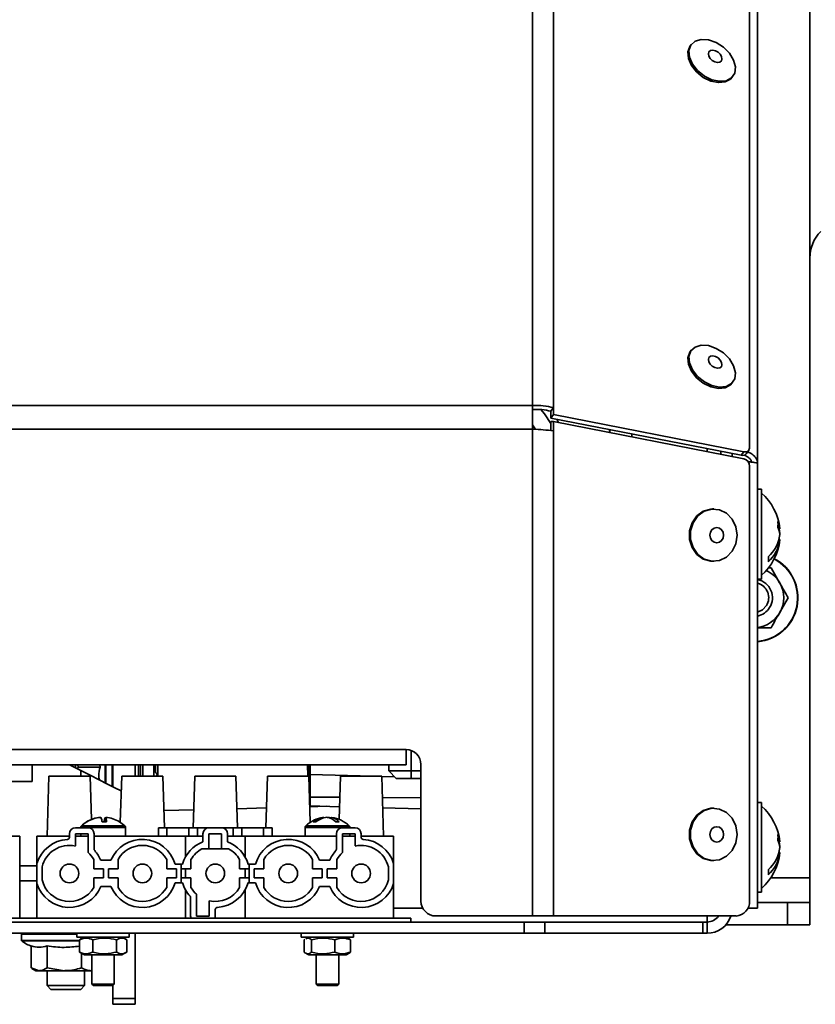
# Model space of a CAD drawing. Units: millimetres. Extents: x 0 to 6300, y 0 to 4455.
# Drawn here: x 2091 to 2198, y 2469 to 2600 of the extents above; entities that cross this region are included whole.
import ezdxf

# ---------------------------------------------------------------- set-up
doc = ezdxf.new("R2010")
doc.units = ezdxf.units.MM
doc.header["$LTSCALE"] = 15
doc.layers.add('KONTUR', color=7, linetype='Continuous', lineweight=35)

msp = doc.modelspace()

# ---------------------------------------------------------------- linework, layer by layer
at = {"layer": 'KONTUR', "color": 7, "linetype": 'Continuous', "lineweight": 35}
for p, q in [((2159.98, 2725.48), (2159.98, 2548.68)), ((2162.76, 2725.43), (2162.76, 2548.4)), ((2188.98, 2725.11), (2188.98, 2542.98)), ((2197.05, 2725.48), (2197.05, 2485.54)), ((2190.07, 2540.93), (2190.07, 2724.18)), ((2181.2, 2596.94), (2181.06, 2596.76)), ((2186.63, 2592.52), (2186.77, 2592.7)), ((2181.2, 2556.07), (2181.06, 2555.89)), ((2186.63, 2551.65), (2186.77, 2551.83)), ((2159.98, 2548.68), (1975.11, 2548.68)), ((2159.98, 2548.68), (2159.98, 2545.53)), ((2162.4, 2547.92), (2162.76, 2548.4)), ((2162.76, 2548.4), (2162.76, 2547.48)), ((2162.4, 2547.92), (2162.4, 2547.01)), ((2162.76, 2547.48), (2162.4, 2547.01)), ((2162.4, 2547.01), (2187.88, 2542.02)), ((2162.76, 2547.48), (2188.24, 2542.5)), ((2162.76, 2546.54), (2162.4, 2546.54)), ((2162.4, 2545.31), (2162.4, 2546.54)), ((2162.76, 2545.31), (2162.76, 2546.54)), ((2162.76, 2546.54), (2188.24, 2541.56)), ((2163.22, 2546.85), (2163.43, 2546.41)), ((2159.98, 2545.53), (1975.11, 2545.53)), ((2159.98, 2545.53), (2159.98, 2480.44)), ((2162.76, 2480.44), (2162.76, 2545.31)), ((2170.25, 2545.08), (2170.25, 2545.47)), ((2170.31, 2545.46), (2170.31, 2545.06)), ((2173.25, 2544.89), (2173.25, 2544.49)), ((2173.25, 2544.49), (2173.25, 2544.89)), ((2183.3, 2542.92), (2183.3, 2542.52)), ((2185.15, 2542.16), (2185.15, 2542.56)), ((2186.65, 2541.87), (2186.65, 2542.26)), ((2187.88, 2542.02), (2188.24, 2542.5)), ((2188.52, 2542.2), (2188.88, 2542.68)), ((2188.98, 2540.57), (2188.98, 2482.44)), ((2190.07, 2481.48), (2190.07, 2540.93)), ((2190.57, 2537.48), (2190.07, 2537.48)), ((2190.57, 2537.48), (2190.57, 2525.48)), ((2184.19, 2534.85), (2184.05, 2534.85)), ((2192.87, 2532.19), (2193.04, 2532.19)), ((2193.03, 2531.53), (2193.04, 2531.53)), ((2192.92, 2530.78), (2193.04, 2530.78)), ((2184.05, 2527.85), (2184.19, 2527.85)), ((2191.46, 2526.98), (2191.86, 2526.98)), ((2191.86, 2526.98), (2193.01, 2524.98)), ((2190.07, 2525.48), (2190.57, 2525.48)), ((2194.17, 2522.98), (2193.01, 2520.98)), ((2143.05, 2502.69), (1992.05, 2502.69)), ((2143.05, 2502.69), (2143.05, 2500.64)), ((2143.75, 2499.84), (2143.75, 2502.56)), ((1992.05, 2500.64), (2143.05, 2500.64)), ((2093.05, 2498.43), (2093.05, 2500.64)), ((2099.55, 2499.88), (2098.04, 2500.64)), ((2098.85, 2500.64), (2098.85, 2500.23)), ((2099.2, 2500.33), (2099.13, 2500.09)), ((2099.15, 2500.64), (2099.2, 2500.33)), ((2099.2, 2500.33), (2102.14, 2500.33)), ((2099.55, 2499.13), (2099.55, 2499.88)), ((2102.12, 2500.64), (2102.14, 2500.33)), ((2102.82, 2498.25), (2102.82, 2500.64)), ((2102.9, 2500.64), (2102.9, 2498.21)), ((2103.75, 2497.78), (2103.75, 2500.64)), ((2103.85, 2500.64), (2103.85, 2497.73)), ((2106.85, 2499.13), (2106.85, 2500.64)), ((2107.29, 2500.64), (2107.29, 2499.13)), ((2107.55, 2500.64), (2107.55, 2499.13)), ((2107.85, 2499.13), (2107.85, 2500.64)), ((2109.35, 2499.13), (2109.35, 2500.64)), ((2109.55, 2500.64), (2109.55, 2499.62)), ((2109.85, 2500.64), (2109.85, 2499.13)), ((2129.89, 2500.64), (2129.92, 2499.13)), ((2130.01, 2499.13), (2130.01, 2500.64)), ((2130.25, 2499.35), (2130.25, 2500.64)), ((2140.75, 2499.84), (2140.75, 2500.64)), ((2143.75, 2499.84), (2140.75, 2499.84)), ((2141.75, 2498.84), (2140.75, 2499.84)), ((2145.05, 2499.84), (2143.75, 2499.84)), ((2143.75, 2498.84), (2143.75, 2499.84)), ((2145.05, 2482.44), (2145.05, 2500.69)), ((2089.82, 2498.43), (2093.05, 2498.43)), ((2095.3, 2499.13), (2095.05, 2491.13)), ((2100.8, 2499.13), (2095.3, 2499.13)), ((2100.98, 2493.34), (2100.8, 2499.13)), ((2105.05, 2499.13), (2104.85, 2492.96)), ((2110.55, 2499.13), (2105.05, 2499.13)), ((2110.76, 2492.23), (2110.55, 2499.13)), ((2114.8, 2499.13), (2114.58, 2492.23)), ((2120.3, 2499.13), (2114.8, 2499.13)), ((2120.51, 2492.23), (2120.3, 2499.13)), ((2124.55, 2499.13), (2124.33, 2492.23)), ((2130.05, 2499.13), (2124.55, 2499.13)), ((2130.24, 2492.96), (2130.05, 2499.13)), ((2130.25, 2499.35), (2138.57, 2499.13)), ((2130.25, 2499.35), (2130.25, 2499.35)), ((2138.57, 2499.13), (2130.25, 2499.35)), ((2130.25, 2496.33), (2130.25, 2499.35)), ((2134.3, 2499.13), (2134.12, 2493.35)), ((2139.8, 2499.13), (2134.3, 2499.13)), ((2140.05, 2491.13), (2139.8, 2499.13)), ((2139.8, 2499.1), (2141.53, 2499.06)), ((2141.53, 2499.06), (2139.8, 2499.1)), ((2143.75, 2498.84), (2141.75, 2498.84)), ((2145.05, 2498.84), (2143.75, 2498.84)), ((2130.25, 2498.15), (2130.08, 2498.15)), ((2130.25, 2497.15), (2130.11, 2497.15)), ((2130.25, 2497.14), (2130.11, 2497.14)), ((2130.25, 2496.33), (2134.21, 2496.31)), ((2139.89, 2496.28), (2145.05, 2496.25)), ((2190.57, 2495.63), (2190.07, 2495.63)), ((2190.57, 2495.63), (2190.57, 2483.63)), ((2114.66, 2494.63), (2110.69, 2494.53)), ((2124.41, 2494.89), (2120.43, 2494.78)), ((2130.17, 2495.04), (2132.36, 2495.1)), ((2134.17, 2495.05), (2130.25, 2495.15)), ((2145.05, 2494.76), (2139.93, 2494.9)), ((2184.19, 2494.85), (2184.05, 2494.85)), ((2102.18, 2493.62), (2102.18, 2493.63)), ((2102.81, 2493.04), (2102.86, 2493.63)), ((2102.85, 2493.04), (2102.91, 2493.63)), ((2132.08, 2493.55), (2132.07, 2493.63)), ((2132.55, 2493.62), (2132.61, 2493.63)), ((2132.61, 2493.61), (2132.61, 2493.63)), ((2133, 2493.47), (2133.02, 2493.63)), ((2098.85, 2492.23), (2100.55, 2492.23)), ((2099.55, 2492.27), (2099.55, 2492.23)), ((2102.77, 2492.27), (2099.55, 2492.27)), ((2099.64, 2492.48), (2102.76, 2492.48)), ((2102.76, 2492.48), (2105.45, 2492.48)), ((2105.55, 2492.27), (2102.77, 2492.27)), ((2105.55, 2491.13), (2105.55, 2492.27)), ((2109.95, 2492.23), (2109.95, 2491.13)), ((2109.95, 2492.23), (2111.08, 2492.23)), ((2111.08, 2491.13), (2111.08, 2492.23)), ((2111.08, 2492.23), (2114.01, 2492.23)), ((2114.01, 2491.13), (2114.01, 2492.23)), ((2114.01, 2492.23), (2115.15, 2492.23)), ((2115.15, 2491.13), (2115.15, 2492.23)), ((2115.15, 2492.23), (2116.7, 2492.23)), ((2116.7, 2492.23), (2118.4, 2492.23)), ((2118.4, 2492.23), (2119.95, 2492.23)), ((2119.95, 2492.23), (2119.95, 2491.13)), ((2119.95, 2492.23), (2121.08, 2492.23)), ((2121.08, 2491.13), (2121.08, 2492.23)), ((2121.08, 2492.23), (2124.01, 2492.23)), ((2124.01, 2491.13), (2124.01, 2492.23)), ((2124.01, 2492.23), (2125.15, 2492.23)), ((2125.15, 2491.13), (2125.15, 2492.23)), ((2129.55, 2492.27), (2129.55, 2491.13)), ((2134.38, 2492.27), (2129.55, 2492.27)), ((2129.64, 2492.48), (2134.33, 2492.48)), ((2134.33, 2492.48), (2135.45, 2492.48)), ((2135.55, 2492.27), (2134.38, 2492.27)), ((2134.55, 2492.23), (2136.25, 2492.23)), ((2135.55, 2492.23), (2135.55, 2492.27)), ((2091.4, 2491.13), (2090.35, 2491.13)), ((2091.4, 2491.13), (2091.4, 2487.47)), ((2093.7, 2491.13), (2098.05, 2491.13)), ((2093.7, 2487.47), (2093.7, 2491.13)), ((2098.05, 2490.97), (2098.05, 2491.43)), ((2100.55, 2491.43), (2098.85, 2491.43)), ((2098.85, 2491.43), (2098.85, 2489.8)), ((2100.55, 2491.13), (2098.85, 2491.13)), ((2099.55, 2491.43), (2099.55, 2491.13)), ((2100.55, 2491.43), (2100.55, 2488.93)), ((2101.35, 2489.38), (2101.35, 2491.43)), ((2113.55, 2491.13), (2101.35, 2491.13)), ((2113.55, 2488.3), (2113.55, 2491.13)), ((2113.55, 2491.13), (2115.9, 2491.13)), ((2115.9, 2490.37), (2115.9, 2491.43)), ((2118.4, 2491.43), (2116.7, 2491.43)), ((2116.7, 2491.43), (2116.7, 2489.43)), ((2118.4, 2489.43), (2118.4, 2491.43)), ((2119.2, 2491.43), (2119.2, 2490.37)), ((2119.2, 2491.13), (2121.55, 2491.13)), ((2121.55, 2491.13), (2121.55, 2488.3)), ((2133.75, 2491.13), (2121.55, 2491.13)), ((2133.75, 2489.38), (2133.75, 2491.43)), ((2136.25, 2491.43), (2134.55, 2491.43)), ((2134.55, 2488.93), (2134.55, 2491.43)), ((2136.25, 2491.13), (2134.55, 2491.13)), ((2135.55, 2491.13), (2135.55, 2491.43)), ((2136.25, 2489.8), (2136.25, 2491.43)), ((2137.05, 2491.43), (2137.05, 2490.97)), ((2137.05, 2491.13), (2141.4, 2491.13)), ((2141.4, 2491.13), (2141.4, 2487.47)), ((2192.87, 2490.34), (2193.04, 2490.34)), ((2116.7, 2489.43), (2115.77, 2489.43)), ((2118.4, 2489.43), (2116.7, 2489.43)), ((2119.33, 2489.43), (2118.4, 2489.43)), ((2193.03, 2489.68), (2193.04, 2489.68)), ((2101.3, 2486.73), (2101.3, 2488)), ((2102.25, 2487.88), (2103.6, 2487.88)), ((2104.55, 2488), (2104.55, 2486.73)), ((2111.05, 2486.73), (2111.05, 2488)), ((2114.3, 2488), (2114.3, 2486.73)), ((2120.8, 2486.73), (2120.8, 2488)), ((2124.05, 2488), (2124.05, 2486.73)), ((2130.55, 2486.73), (2130.55, 2488)), ((2132.85, 2487.88), (2131.5, 2487.88)), ((2133.8, 2488), (2133.8, 2486.73)), ((2184.05, 2487.85), (2184.19, 2487.85)), ((2192.92, 2488.93), (2193.04, 2488.93)), ((2091.4, 2487.47), (2091.4, 2484.8)), ((2093.7, 2487.13), (2091.4, 2487.13)), ((2093.7, 2484.8), (2093.7, 2487.47)), ((2094.4, 2486.99), (2094.4, 2485.27)), ((2102.6, 2486.73), (2101.3, 2486.73)), ((2102.6, 2485.53), (2102.6, 2486.73)), ((2104.55, 2486.73), (2103.25, 2486.73)), ((2103.25, 2486.73), (2103.25, 2485.53)), ((2112.35, 2486.73), (2111.05, 2486.73)), ((2112.17, 2487.38), (2113, 2487.38)), ((2112.35, 2485.53), (2112.35, 2486.73)), ((2113, 2484.88), (2113, 2487.38)), ((2113, 2487.38), (2113.17, 2487.38)), ((2114.3, 2486.73), (2113, 2486.73)), ((2113.55, 2486.73), (2113.55, 2485.53)), ((2122.1, 2486.73), (2120.8, 2486.73)), ((2121.55, 2485.53), (2121.55, 2486.73)), ((2121.92, 2487.38), (2122.1, 2487.38)), ((2122.1, 2484.88), (2122.1, 2487.38)), ((2122.92, 2487.38), (2122.1, 2487.38)), ((2124.05, 2486.73), (2122.75, 2486.73)), ((2122.75, 2486.73), (2122.75, 2485.53)), ((2131.85, 2486.73), (2130.55, 2486.73)), ((2131.85, 2485.53), (2131.85, 2486.73)), ((2133.8, 2486.73), (2132.5, 2486.73)), ((2132.5, 2486.73), (2132.5, 2485.53)), ((2140.7, 2485.27), (2140.7, 2486.99)), ((2141.4, 2487.47), (2141.4, 2484.8)), ((2091.4, 2485.13), (2093.7, 2485.13)), ((2101.3, 2484.26), (2101.3, 2485.53)), ((2101.3, 2485.53), (2102.6, 2485.53)), ((2103.25, 2485.53), (2104.55, 2485.53)), ((2104.55, 2485.53), (2104.55, 2484.26)), ((2111.05, 2484.26), (2111.05, 2485.53)), ((2111.05, 2485.53), (2112.35, 2485.53)), ((2113, 2485.53), (2114.3, 2485.53)), ((2114.3, 2485.53), (2114.3, 2484.26)), ((2120.8, 2484.26), (2120.8, 2485.53)), ((2120.8, 2485.53), (2122.1, 2485.53)), ((2122.75, 2485.53), (2124.05, 2485.53)), ((2124.05, 2485.53), (2124.05, 2484.26)), ((2130.55, 2484.26), (2130.55, 2485.53)), ((2130.55, 2485.53), (2131.85, 2485.53)), ((2132.5, 2485.53), (2133.8, 2485.53)), ((2133.8, 2485.53), (2133.8, 2484.26)), ((2197.05, 2485.54), (2191.82, 2485.54)), ((2197.05, 2482.24), (2197.05, 2485.54)), ((2091.4, 2480.13), (2091.4, 2484.8)), ((2093.7, 2480.13), (2093.7, 2484.8)), ((2103.6, 2484.38), (2102.25, 2484.38)), ((2113, 2484.88), (2112.17, 2484.88)), ((2113.17, 2484.88), (2113, 2484.88)), ((2113.55, 2480.13), (2113.55, 2483.96)), ((2121.55, 2480.13), (2121.55, 2483.96)), ((2122.1, 2484.88), (2121.92, 2484.88)), ((2122.1, 2484.88), (2122.92, 2484.88)), ((2131.5, 2484.38), (2132.85, 2484.38)), ((2141.4, 2480.13), (2141.4, 2484.8)), ((2114.25, 2480.43), (2114.25, 2482.88)), ((2115.05, 2483.34), (2115.05, 2480.43)), ((2116.75, 2480.43), (2116.75, 2482.47)), ((2190.07, 2483.63), (2190.57, 2483.63)), ((2117.55, 2481.29), (2117.55, 2480.43)), ((2145.29, 2481.48), (2141.4, 2481.48)), ((2190.07, 2481.48), (2188.76, 2481.48)), ((2194.05, 2482.24), (2190.07, 2482.24)), ((2194.05, 2479.24), (2194.05, 2482.24)), ((2194.05, 2482.24), (2197.05, 2482.24)), ((2197.05, 2482.24), (2197.05, 2479.24)), ((1993.7, 2480.13), (2143.7, 2480.13)), ((2115.05, 2480.43), (2116.75, 2480.43)), ((2143.7, 2479.63), (2143.7, 2480.13)), ((2159.98, 2480.44), (2147.05, 2480.44)), ((2162.76, 2480.44), (2159.98, 2480.44)), ((2187.2, 2480.44), (2162.76, 2480.44)), ((2183.3, 2479.63), (2183.3, 2480.44)), ((2158.83, 2479.63), (1976.26, 2479.63)), ((2158.83, 2478.13), (2158.83, 2479.63)), ((2158.83, 2479.63), (2161.6, 2479.63)), ((2161.6, 2479.63), (2161.6, 2478.13)), ((2161.6, 2479.63), (2182.75, 2479.63)), ((2182.75, 2478.13), (2182.75, 2479.63)), ((2182.75, 2479.63), (2183.3, 2479.63)), ((2183.3, 2479.63), (2183.3, 2478.13)), ((2194.05, 2479.24), (2185.79, 2479.24)), ((2197.05, 2479.24), (2194.05, 2479.24)), ((2158.83, 2478.13), (1976.26, 2478.13)), ((2091.65, 2478.03), (2091.65, 2477.18)), ((2099.05, 2478.03), (2091.65, 2478.03)), ((2091.65, 2477.18), (2099.38, 2477.18)), ((2099.05, 2478.13), (2099.05, 2477.63)), ((2105.25, 2477.63), (2099.05, 2477.63)), ((2099.52, 2477.31), (2099.38, 2477.24)), ((2099.38, 2477.24), (2099.38, 2475.62)), ((2100.05, 2477.63), (2099.5, 2477.32)), ((2101.19, 2477.24), (2101.19, 2475.62)), ((2104.35, 2477.24), (2104.35, 2475.62)), ((2105.59, 2477.32), (2105.05, 2477.63)), ((2106.05, 2477.63), (2105.25, 2477.63)), ((2105.71, 2477.24), (2105.71, 2475.62)), ((2106.05, 2477.63), (2106.05, 2478.13)), ((2106.85, 2478.13), (2106.85, 2469.43)), ((2129.05, 2478.13), (2129.05, 2477.63)), ((2136.05, 2477.63), (2129.05, 2477.63)), ((2129.44, 2477.24), (2129.54, 2477.33)), ((2129.44, 2477.24), (2129.44, 2475.62)), ((2130.05, 2477.63), (2129.65, 2477.41)), ((2130.42, 2477.24), (2130.42, 2475.62)), ((2133.53, 2477.24), (2133.53, 2475.62)), ((2135.44, 2477.41), (2135.05, 2477.63)), ((2135.65, 2477.24), (2135.43, 2477.38)), ((2135.65, 2477.24), (2135.65, 2475.62)), ((2136.05, 2477.63), (2136.05, 2478.13)), ((2161.6, 2478.13), (2158.83, 2478.13)), ((2161.6, 2478.13), (2182.75, 2478.13)), ((2183.3, 2478.13), (2182.75, 2478.13)), ((2099.49, 2477.1), (2091.69, 2477.1)), ((2092.93, 2473.49), (2092.93, 2476.42)), ((2095.07, 2473.49), (2095.07, 2476.43)), ((2099.52, 2475.56), (2099.38, 2475.62)), ((2099.5, 2475.55), (2100.05, 2475.23)), ((2099.68, 2473.49), (2099.68, 2475.44)), ((2100.05, 2475.23), (2105.05, 2475.23)), ((2101.05, 2475.23), (2101.05, 2471.33)), ((2104.05, 2471.33), (2104.05, 2475.23)), ((2105.05, 2475.23), (2105.59, 2475.55)), ((2129.65, 2475.46), (2130.05, 2475.23)), ((2130.05, 2475.23), (2135.05, 2475.23)), ((2131.05, 2475.23), (2131.05, 2471.33)), ((2134.05, 2471.33), (2134.05, 2475.23)), ((2135.05, 2475.23), (2135.44, 2475.46)), ((2135.65, 2475.62), (2135.43, 2475.48)), ((2092.93, 2473.49), (2094, 2473.13)), ((2093.02, 2473.43), (2093.55, 2473.13)), ((2095.07, 2473.49), (2097.37, 2473.13)), ((2093.55, 2473.13), (2094, 2473.13)), ((2094, 2473.13), (2097.37, 2473.13)), ((2095.05, 2473.13), (2095.05, 2471.13)), ((2100.92, 2473.13), (2097.37, 2473.13)), ((2100.05, 2471.13), (2100.05, 2473.13)), ((2100.92, 2473.13), (2101.05, 2473.13)), ((2095.05, 2471.13), (2095.55, 2470.63)), ((2095.05, 2471.13), (2100.05, 2471.13)), ((2095.55, 2470.63), (2099.55, 2470.63)), ((2099.55, 2470.63), (2100.05, 2471.13)), ((2101.05, 2471.33), (2101.25, 2471.13)), ((2101.05, 2471.33), (2102.66, 2471.33)), ((2102.64, 2471.13), (2101.25, 2471.13)), ((2103.85, 2471.13), (2102.64, 2471.13)), ((2102.66, 2471.33), (2104.05, 2471.33)), ((2103.85, 2471.13), (2104.05, 2471.33)), ((2103.85, 2471.13), (2103.85, 2469.43)), ((2131.05, 2471.33), (2131.25, 2471.13)), ((2131.05, 2471.33), (2133.47, 2471.33)), ((2133.34, 2471.13), (2131.25, 2471.13)), ((2133.85, 2471.13), (2133.34, 2471.13)), ((2133.47, 2471.33), (2134.05, 2471.33)), ((2133.85, 2471.13), (2134.05, 2471.33)), ((2103.85, 2469.43), (2106.85, 2469.43)), ((2103.85, 2468.63), (2103.85, 2469.43)), ((2106.85, 2469.43), (2106.85, 2468.63)), ((2106.85, 2468.63), (2103.85, 2468.63))]:
    msp.add_line(p, q, dxfattribs=at)
at = {"layer": 'KONTUR', "color": 7, "linetype": 'Continuous', "lineweight": 35, "flags": 128}
for points in [[(2186.3, 2595.77), (2185.5, 2596.58), (2184.53, 2597.19), (2183.5, 2597.55), (2182.53, 2597.62), (2181.71, 2597.38), (2181.14, 2596.86), (2180.88, 2596.12), (2180.95, 2595.24), (2181.35, 2594.32), (2182.04, 2593.45), (2182.94, 2592.72), (2183.95, 2592.23), (2184.96, 2592.02), (2185.87, 2592.1), (2186.57, 2592.49), (2187, 2593.12), (2187.09, 2593.94), (2186.85, 2594.86), (2186.3, 2595.77)], [(2181.06, 2596.76), (2181, 2596.68), (2180.74, 2595.94), (2180.81, 2595.06), (2181.22, 2594.14), (2181.9, 2593.27), (2182.8, 2592.55), (2183.81, 2592.05), (2184.83, 2591.84), (2185.73, 2591.93), (2186.44, 2592.31), (2186.63, 2592.52)], [(2185.07, 2595.63), (2184.78, 2595.91), (2184.44, 2596.1), (2184.08, 2596.18), (2183.78, 2596.13), (2183.56, 2595.97), (2183.48, 2595.71), (2183.53, 2595.39), (2183.71, 2595.08), (2184, 2594.8), (2184.34, 2594.61), (2184.7, 2594.53), (2185, 2594.58), (2185.22, 2594.74), (2185.3, 2595), (2185.25, 2595.32), (2185.07, 2595.63)], [(2186.3, 2554.9), (2185.5, 2555.7), (2184.53, 2556.32), (2183.5, 2556.68), (2182.53, 2556.74), (2181.71, 2556.5), (2181.14, 2555.99), (2180.88, 2555.25), (2180.95, 2554.37), (2181.35, 2553.44), (2182.04, 2552.57), (2182.94, 2551.85), (2183.95, 2551.36), (2184.96, 2551.14), (2185.87, 2551.23), (2186.57, 2551.62), (2187, 2552.25), (2187.09, 2553.07), (2186.85, 2553.99), (2186.3, 2554.9)], [(2181.06, 2555.89), (2181, 2555.81), (2180.74, 2555.07), (2180.81, 2554.19), (2181.22, 2553.26), (2181.9, 2552.39), (2182.8, 2551.67), (2183.81, 2551.18), (2184.83, 2550.96), (2185.73, 2551.05), (2186.44, 2551.44), (2186.63, 2551.65)], [(2185.07, 2554.76), (2184.78, 2555.04), (2184.44, 2555.23), (2184.08, 2555.31), (2183.78, 2555.26), (2183.56, 2555.09), (2183.48, 2554.83), (2183.53, 2554.52), (2183.71, 2554.2), (2184, 2553.93), (2184.34, 2553.74), (2184.7, 2553.66), (2185, 2553.71), (2185.22, 2553.87), (2185.3, 2554.13), (2185.25, 2554.44), (2185.07, 2554.76)], [(2161.07, 2548.13), (2161.56, 2547.58), (2162.4, 2546.26)], [(2159.98, 2546.09), (2160.32, 2545.58), (2160.33, 2545.57)], [(2184.05, 2534.85), (2183.79, 2534.84), (2182.8, 2534.55), (2181.94, 2533.92), (2181.31, 2533.01), (2180.97, 2531.92), (2180.97, 2530.77), (2181.31, 2529.68), (2181.94, 2528.77), (2182.8, 2528.14), (2183.79, 2527.86), (2184.05, 2527.85)], [(2187.31, 2531.35), (2187.14, 2532.48), (2186.65, 2533.5), (2185.89, 2534.28), (2184.95, 2534.74), (2183.93, 2534.84), (2182.93, 2534.55), (2182.07, 2533.92), (2181.44, 2533.01), (2181.11, 2531.92), (2181.11, 2530.77), (2181.44, 2529.68), (2182.07, 2528.77), (2182.93, 2528.14), (2183.93, 2527.86), (2184.95, 2527.95), (2185.89, 2528.42), (2186.65, 2529.2), (2187.14, 2530.21), (2187.31, 2531.35)], [(2185.51, 2531.35), (2185.44, 2531.74), (2185.24, 2532.07), (2184.95, 2532.3), (2184.6, 2532.37), (2184.25, 2532.3), (2183.95, 2532.07), (2183.75, 2531.74), (2183.68, 2531.35), (2183.75, 2530.95), (2183.95, 2530.62), (2184.25, 2530.4), (2184.6, 2530.32), (2184.95, 2530.4), (2185.24, 2530.62), (2185.44, 2530.95), (2185.51, 2531.35)], [(2193.04, 2531.53), (2192.98, 2531.93), (2192.92, 2532.19)], [(2191.24, 2521.93), (2190.71, 2521.36), (2190.07, 2521.05)], [(2099.55, 2499.88), (2100.81, 2499.25), (2102.03, 2498.64), (2103.16, 2498.08), (2104.14, 2497.58), (2104.95, 2497.18), (2104.98, 2497.16)], [(2184.05, 2494.85), (2183.79, 2494.84), (2182.8, 2494.55), (2181.94, 2493.92), (2181.31, 2493.01), (2180.97, 2491.92), (2180.97, 2490.77), (2181.31, 2489.68), (2181.94, 2488.77), (2182.8, 2488.14), (2183.79, 2487.86), (2184.05, 2487.85)], [(2187.31, 2491.35), (2187.14, 2492.48), (2186.65, 2493.5), (2185.89, 2494.28), (2184.95, 2494.74), (2183.93, 2494.84), (2182.93, 2494.55), (2182.07, 2493.92), (2181.44, 2493.01), (2181.11, 2491.92), (2181.11, 2490.77), (2181.44, 2489.68), (2182.07, 2488.77), (2182.93, 2488.14), (2183.93, 2487.86), (2184.95, 2487.95), (2185.89, 2488.42), (2186.65, 2489.2), (2187.14, 2490.21), (2187.31, 2491.35)], [(2185.51, 2491.35), (2185.44, 2491.74), (2185.24, 2492.07), (2184.95, 2492.3), (2184.6, 2492.37), (2184.25, 2492.3), (2183.95, 2492.07), (2183.75, 2491.74), (2183.68, 2491.35), (2183.75, 2490.95), (2183.95, 2490.62), (2184.25, 2490.4), (2184.6, 2490.32), (2184.95, 2490.4), (2185.24, 2490.62), (2185.44, 2490.95), (2185.51, 2491.35)], [(2193.04, 2489.68), (2192.98, 2490.08), (2192.92, 2490.34)], [(2114.3, 2480.13), (2114.26, 2480.28), (2114.25, 2480.43)], [(2117.55, 2480.43), (2117.53, 2480.28), (2117.49, 2480.13)]]:
    msp.add_lwpolyline(points, dxfattribs=at)
at = {"layer": 'KONTUR', "color": 7, "linetype": 'Continuous', "lineweight": 35}
for centre in [(2098.05, 2486.13), (2107.8, 2486.13), (2117.55, 2486.13), (2127.3, 2486.13), (2137.05, 2486.13)]:
    msp.add_circle(centre, 1.25, dxfattribs=at)
for centre, radius, start, end in [((2202.05, 2568.41), 5, 135, 180), ((2188.43, 2543.01), 0.544, 249.0609, 357.0706), ((2188.06, 2542.62), 0.623, 253.1734, 317.8639), ((2188, 2540.61), 0.974, 357.6562, 76.0216), ((2185.77, 2531.48), 7.3, 5.9237, 48.8879), ((2189.65, 2531.83), 3.4, 6.0881, 23.49), ((2188.86, 2532.81), 3.93, 354.5416, 5.4584), ((2189.65, 2531.08), 3.4, 6.0879, 23.4906), ((2188.3, 2531.98), 4.76, 312.0925, 353.4568), ((2185.77, 2531.48), 7.3, 311.1121, 354.0763), ((2188.3, 2531.32), 4.76, 312.0925, 353.4568), ((2189.55, 2522.98), 5.9, 275.1051, 62.2481), ((2189.55, 2522.98), 5.86, 275.1398, 62.242), ((2188.98, 2528.12), 2.54, 352.4899, 7.5101), ((2189.55, 2522.98), 4, 30, 65.353), ((2189.55, 2522.98), 2.5, 328.1308, 77.8776), ((2189.55, 2522.98), 2, 328.1308, 74.7815), ((2189.55, 2522.98), 4, 330, 30), ((2189.55, 2522.98), 2.5, 282.1224, 328.1308), ((2189.55, 2522.98), 4, 277.5418, 330), ((2143.05, 2500.69), 2, 0, 90), ((2110.35, 2500.22), 1, 180, 240), ((2185.77, 2489.63), 7.3, 5.9237, 48.8879), ((2102.55, 2489.45), 4.2, 121.4674, 133.7929), ((2102.52, 2489.47), 4.17, 94.6044, 121.4181), ((2100.37, 2493.01), 0.0266, 37.1445, 142.8555), ((2102.57, 2489.42), 4.22, 94.6339, 121.2473), ((2100.71, 2492.81), 1.73, 7.0742, 27.9792), ((2102.71, 2489.28), 3.76, 85.6371, 94.3629), ((2104.39, 2492.81), 1.73, 152.0207, 172.9257), ((2101.46, 2493.12), 1.53, 356.6875, 19.3993), ((2102.57, 2489.47), 4.17, 58.5819, 85.3956), ((2104.73, 2493.01), 0.0285, 37.525, 79.8891), ((2102.55, 2489.45), 4.2, 46.2071, 58.5326), ((2132.55, 2489.45), 4.2, 97.5475, 133.7929), ((2132.37, 2490.92), 2.72, 96.2005, 129.2239), ((2130.82, 2491.62), 1.42, 82.9059, 97.0941), ((2132.83, 2490.61), 3.04, 96.4873, 127.1734), ((2132.14, 2491.49), 2.16, 45.2884, 80.7079), ((2132.33, 2490.88), 2.76, 75.5985, 84.1668), ((2132.74, 2491.81), 1.84, 41.4951, 81.0419), ((2132.55, 2489.45), 4.2, 46.2071, 82.4525), ((2133.89, 2490.68), 2.36, 84.4974, 95.5026), ((2098.85, 2491.43), 0.8, 90, 180), ((2099.85, 2492.27), 0.3, 133.7929, 180), ((2100.55, 2491.43), 0.8, 0, 90), ((2105.25, 2492.27), 0.3, 0, 46.2071), ((2116.7, 2491.43), 0.8, 90, 180), ((2118.4, 2491.43), 0.8, 0, 90), ((2129.85, 2492.27), 0.3, 133.7929, 180), ((2134.55, 2491.43), 0.8, 90, 180), ((2135.25, 2492.27), 0.3, 0, 46.2071), ((2136.25, 2491.43), 0.8, 0, 90), ((2098.05, 2486.13), 4.55, 93.5463, 162.949), ((2097.75, 2490.97), 0.3, 273.5463, 0), ((2107.8, 2486.13), 4.55, 15.9456, 157.3801), ((2117.55, 2486.13), 4.55, 111.2623, 164.0544), ((2117.55, 2486.13), 4.55, 15.9456, 68.7377), ((2127.3, 2486.13), 4.55, 22.6199, 164.0544), ((2137.35, 2490.97), 0.3, 180, 266.4537), ((2137.05, 2486.13), 4.55, 17.051, 86.4537), ((2189.65, 2489.98), 3.4, 6.0881, 23.49), ((2188.86, 2490.96), 3.93, 354.5416, 5.4584), ((2189.65, 2489.23), 3.4, 6.0879, 23.4906), ((2098.05, 2486.13), 3.75, 77.6822, 166.7385), ((2101.65, 2489.38), 0.3, 180, 222.075), ((2098.05, 2486.13), 4.55, 22.6199, 42.075), ((2107.8, 2486.13), 3.75, 29.9264, 150.0736), ((2117.55, 2486.13), 3.75, 118.3576, 150.0736), ((2117.55, 2486.13), 3.75, 29.9264, 61.6424), ((2127.3, 2486.13), 3.75, 29.9264, 150.0736), ((2137.05, 2486.13), 4.55, 137.925, 157.3801), ((2133.45, 2489.38), 0.3, 317.925, 0), ((2137.05, 2486.13), 3.75, 13.2615, 102.3178), ((2188.3, 2490.13), 4.76, 312.0925, 353.4568), ((2098.05, 2486.13), 3.75, 29.9264, 48.1897), ((2137.05, 2486.13), 3.75, 131.8103, 150.0736), ((2185.77, 2489.63), 7.3, 311.1121, 354.0763), ((2188.3, 2489.47), 4.76, 312.093, 353.4563), ((2188.98, 2486.27), 2.54, 352.4899, 7.5101), ((2098.05, 2486.13), 3.75, 193.2615, 330.0736), ((2137.05, 2486.13), 3.75, 209.9264, 346.7385), ((2098.05, 2486.13), 4.55, 197.051, 337.3801), ((2107.8, 2486.13), 4.55, 202.6199, 344.0544), ((2107.8, 2486.13), 3.75, 209.9264, 330.0736), ((2117.55, 2486.13), 4.55, 195.9456, 222.075), ((2117.55, 2486.13), 3.75, 209.9264, 228.1897), ((2117.55, 2486.13), 3.75, 257.6822, 330.0736), ((2117.55, 2486.13), 4.55, 273.5463, 344.0544), ((2127.3, 2486.13), 4.55, 195.9456, 337.3801), ((2127.3, 2486.13), 3.75, 209.9264, 330.0736), ((2137.05, 2486.13), 4.55, 202.6199, 342.949), ((2113.95, 2482.88), 0.3, 0, 42.075), ((2147.05, 2482.44), 2, 180, 270), ((2187.08, 2482.33), 1.9, 273.4884, 3.1087), ((2117.85, 2481.29), 0.3, 93.5463, 180), ((2183.3, 2481.48), 3.35, 270, 341.8142), ((2183.3, 2481.48), 1.85, 270, 325.587), ((2091.75, 2478.03), 0.1, 90, 180), ((2091.75, 2477.18), 0.1, 180, 232.9669), ((2094.58, 2480.94), 4.81, 232.9669, 251.2106)]:
    msp.add_arc(centre, radius, start, end, dxfattribs=at)
for points, knots in [([(2162.76, 2548.4), (2162.32, 2548.5), (2161.43, 2548.7), (2160.47, 2548.69), (2159.98, 2548.68)], [0, 0, 0, 0, 0.499999, 1, 1, 1, 1]), ([(2162.4, 2547.92), (2162.01, 2548.01), (2161.24, 2548.18), (2160.4, 2548.15), (2159.98, 2548.14)], [0, 0, 0, 0, 0.5, 1, 1, 1, 1]), ([(2159.98, 2545.53), (2160.47, 2545.5), (2161.43, 2545.42), (2162.32, 2545.35), (2162.76, 2545.31)], [0, 0, 0, 0, 0.5, 1, 1, 1, 1]), ([(2189.23, 2541.12), (2189.22, 2541.19), (2189.18, 2541.38), (2188.94, 2541.67), (2188.61, 2541.92), (2188.34, 2542.01), (2188.25, 2542.04)], [0, 0, 0, 0, 0.169586, 0.504586, 0.839588, 1, 1, 1, 1]), ([(2190.07, 2540.93), (2190.05, 2541.11), (2190, 2541.47), (2189.63, 2541.95), (2189.19, 2542.3), (2188.83, 2542.43), (2188.72, 2542.47)], [0, 0, 0, 0, 0.2897217, 0.5794404, 0.869164, 1, 1, 1, 1]), ([(2188.78, 2541.17), (2188.87, 2541.16), (2189.21, 2541.13), (2189.63, 2541.07), (2190, 2541), (2190.05, 2540.96), (2190.07, 2540.93)], [0, 0, 0, 0, 0.110233, 0.40683, 0.703414, 1, 1, 1, 1]), ([(2193.01, 2524.98), (2193.04, 2524.94), (2193.43, 2524.26), (2193.81, 2523.6), (2194.17, 2522.98)], [0, 0, 0, 0, 0.070186, 1, 1, 1, 1]), ([(2193.01, 2520.98), (2192.98, 2520.94), (2192.59, 2520.26), (2192.21, 2519.6), (2191.86, 2518.98)], [0, 0, 0, 0, 0.0701826, 1, 1, 1, 1]), ([(2191.86, 2518.98), (2191.71, 2518.98), (2191.13, 2518.98), (2190.53, 2518.98), (2190.07, 2518.98)], [0, 0, 0, 0, 0.245998, 1, 1, 1, 1]), ([(2102.14, 2500.33), (2102.04, 2499.95), (2101.89, 2499.39), (2102.01, 2498.82), (2102.05, 2498.63)], [0, 0, 0, 0, 0.669402, 1, 1, 1, 1]), ([(2109.85, 2499.35), (2109.81, 2499.36), (2109.76, 2499.37), (2109.72, 2499.25), (2109.72, 2499.16), (2109.72, 2499.13)], [0, 0, 0, 0, 0.577353, 0.851364, 1, 1, 1, 1]), ([(2130.25, 2495.15), (2130.25, 2495.17), (2130.25, 2495.2), (2130.25, 2495.46), (2130.25, 2495.84), (2130.25, 2496.17), (2130.25, 2496.33)], [0, 0, 0, 0, 0.249361, 0.498796, 0.74637, 1, 1, 1, 1]), ([(2099.38, 2477.24), (2099.7, 2477.37), (2100.31, 2477.61), (2100.91, 2477.36), (2101.19, 2477.24)], [0, 0, 0, 0, 0.534703, 1, 1, 1, 1]), ([(2101.19, 2477.24), (2101.75, 2477.37), (2102.81, 2477.61), (2103.86, 2477.36), (2104.35, 2477.24)], [0, 0, 0, 0, 0.534691, 1, 1, 1, 1]), ([(2104.35, 2477.24), (2104.52, 2477.34), (2104.92, 2477.57), (2105.39, 2477.45), (2105.66, 2477.27), (2105.71, 2477.24)], [0, 0, 0, 0, 0.383723, 0.893237, 1, 1, 1, 1]), ([(2129.66, 2477.37), (2129.79, 2477.43), (2130.05, 2477.56), (2130.3, 2477.35), (2130.42, 2477.24)], [0, 0, 0, 0, 0.502731, 1, 1, 1, 1]), ([(2130.42, 2477.24), (2130.98, 2477.37), (2132.02, 2477.61), (2133.05, 2477.36), (2133.53, 2477.24)], [0, 0, 0, 0, 0.534691, 1, 1, 1, 1]), ([(2133.53, 2477.24), (2133.91, 2477.37), (2134.62, 2477.61), (2135.32, 2477.36), (2135.65, 2477.24)], [0, 0, 0, 0, 0.5346906, 1, 1, 1, 1]), ([(2092.93, 2476.43), (2093.28, 2476.34), (2093.99, 2476.16), (2094.7, 2476.34), (2095.07, 2476.43)], [0, 0, 0, 0, 0.492878, 1, 1, 1, 1]), ([(2095.07, 2476.43), (2095.82, 2476.33), (2097.26, 2476.16), (2098.7, 2476.33), (2099.38, 2476.4)], [0, 0, 0, 0, 0.5269186, 1, 1, 1, 1]), ([(2099.38, 2475.62), (2099.7, 2475.49), (2100.31, 2475.25), (2100.91, 2475.51), (2101.19, 2475.62)], [0, 0, 0, 0, 0.534703, 1, 1, 1, 1]), ([(2101.19, 2475.62), (2101.75, 2475.49), (2102.81, 2475.25), (2103.86, 2475.51), (2104.35, 2475.62)], [0, 0, 0, 0, 0.5346904, 1, 1, 1, 1]), ([(2104.35, 2475.62), (2104.52, 2475.53), (2104.92, 2475.3), (2105.39, 2475.42), (2105.66, 2475.59), (2105.71, 2475.62)], [0, 0, 0, 0, 0.3825158, 0.8916986, 1, 1, 1, 1]), ([(2129.44, 2475.62), (2129.47, 2475.59), (2129.67, 2475.42), (2130.01, 2475.3), (2130.3, 2475.53), (2130.42, 2475.62)], [0, 0, 0, 0, 0.108295, 0.617471, 1, 1, 1, 1]), ([(2130.42, 2475.62), (2130.98, 2475.49), (2132.02, 2475.25), (2133.05, 2475.51), (2133.53, 2475.62)], [0, 0, 0, 0, 0.534691, 1, 1, 1, 1]), ([(2133.53, 2475.62), (2133.91, 2475.49), (2134.62, 2475.25), (2135.32, 2475.51), (2135.65, 2475.62)], [0, 0, 0, 0, 0.53469, 1, 1, 1, 1]), ([(2094, 2473.13), (2094.02, 2473.13), (2094.38, 2473.14), (2094.74, 2473.32), (2095.07, 2473.49)], [0, 0, 0, 0, 0.070177, 1, 1, 1, 1]), ([(2097.37, 2473.13), (2097.43, 2473.13), (2098.21, 2473.14), (2098.97, 2473.32), (2099.68, 2473.49)], [0, 0, 0, 0, 0.070185, 1, 1, 1, 1]), ([(2099.68, 2473.49), (2100, 2473.34), (2100.41, 2473.15), (2100.83, 2473.14), (2100.92, 2473.13)], [0, 0, 0, 0, 0.784335, 1, 1, 1, 1])]:
    msp.add_open_spline(points, degree=3, knots=knots, dxfattribs=at)

doc.saveas('drawing.dxf')
